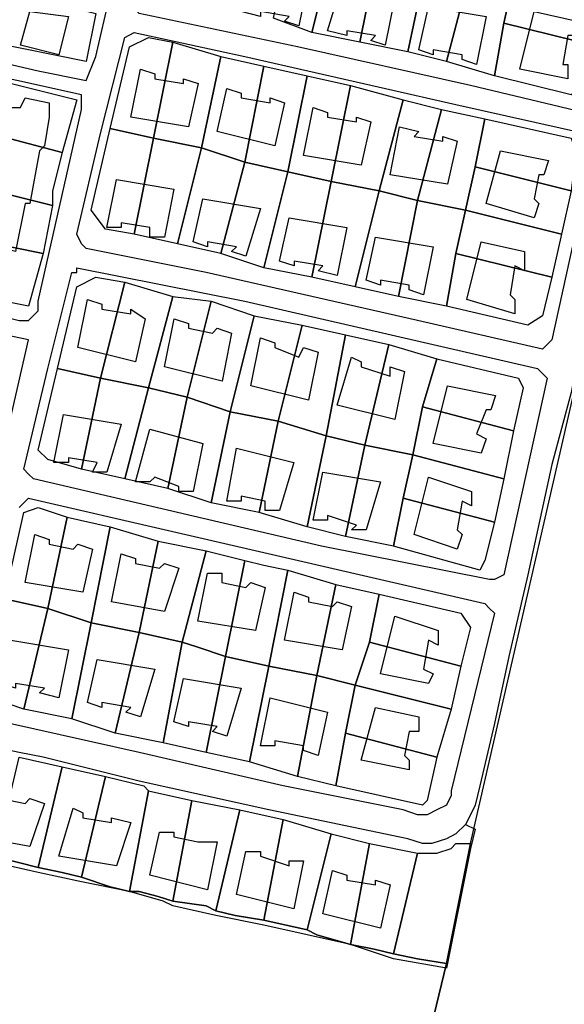
# Model space of a CAD drawing. Units: millimetres. Extents: x 12030 to 20115, y -244 to 5247.
# Drawn here: x 15239 to 15353, y 933 to 1138 of the extents above; entities that cross this region are included whole.
import ezdxf

# ---------------------------------------------------------------- set-up
doc = ezdxf.new("R2010")
doc.units = ezdxf.units.MM
for name, color, linetype, lineweight in [('edificacion', 7, 'Continuous', 30), ('predios', 8, 'Continuous', 30), ('soleras', 251, 'Continuous', 30)]:
    doc.layers.add(name, color=color, linetype=linetype, lineweight=lineweight)

# ---------------------------------------------------------------- blocks, each defined once
blk = doc.blocks.new('BLK010960', base_point=(356005, 6297478))
at = {"layer": 'edificacion'}
blk.add_lwpolyline([(356005, 6297478), (356003, 6297468), (356000, 6297469), (356001, 6297470), (355995, 6297471), (355995, 6297470), (355991, 6297471), (355994, 6297481), (356005, 6297478)], close=True, dxfattribs=at)
blk = doc.blocks.new('BLK010992', base_point=(356023, 6297474))
at = {"layer": 'edificacion'}
blk.add_lwpolyline([(356023, 6297474), (356021, 6297464), (356018, 6297465), (356019, 6297466), (356013, 6297467), (356013, 6297466), (356009, 6297467), (356012, 6297477), (356023, 6297474)], close=True, dxfattribs=at)
blk = doc.blocks.new('BLK011016', base_point=(356042, 6297470))
at = {"layer": 'edificacion'}
blk.add_lwpolyline([(356042, 6297470), (356040, 6297460), (356037, 6297461), (356037, 6297462), (356031, 6297463), (356031, 6297462), (356028, 6297463), (356030, 6297472), (356042, 6297470)], close=True, dxfattribs=at)
blk = doc.blocks.new('BLK011017', base_point=(355947, 6297471))
at = {"layer": 'edificacion'}
blk.add_lwpolyline([(355947, 6297471), (355955, 6297470), (355953, 6297462), (355945, 6297464), (355947, 6297471)], close=True, dxfattribs=at)
blk = doc.blocks.new('BLK011018', base_point=(356061, 6297469))
at = {"layer": 'edificacion'}
blk.add_lwpolyline([(356061, 6297469), (356061, 6297466), (356059, 6297466), (356058, 6297460), (356059, 6297460), (356059, 6297457), (356049, 6297459), (356052, 6297471), (356061, 6297469)], close=True, dxfattribs=at)
blk = doc.blocks.new('BLK011089', base_point=(355982, 6297456))
at = {"layer": 'edificacion'}
blk.add_lwpolyline([(355982, 6297456), (355980, 6297447), (355968, 6297449), (355970, 6297459), (355973, 6297458), (355973, 6297457), (355979, 6297456), (355979, 6297457), (355982, 6297456)], close=True, dxfattribs=at)
blk = doc.blocks.new('BLK011116', base_point=(356000, 6297452))
at = {"layer": 'edificacion'}
blk.add_lwpolyline([(356000, 6297452), (355998, 6297443), (355986, 6297446), (355988, 6297455), (355991, 6297454), (355991, 6297453), (355997, 6297452), (355997, 6297453), (356000, 6297452)], close=True, dxfattribs=at)
blk = doc.blocks.new('BLK011122', base_point=(355946, 6297453))
at = {"layer": 'edificacion'}
blk.add_lwpolyline([(355946, 6297453), (355951, 6297452), (355951, 6297449), (355951, 6297449), (355950, 6297443), (355949, 6297442), (355947, 6297431), (355946, 6297431), (355944, 6297421), (355936, 6297423), (355936, 6297421), (355929, 6297423), (355929, 6297424), (355933, 6297425), (355935, 6297431), (355937, 6297431), (355937, 6297433), (355938, 6297433), (355938, 6297434), (355936, 6297434), (355937, 6297435), (355937, 6297436), (355936, 6297437), (355936, 6297438), (355937, 6297439), (355937, 6297440), (355938, 6297441), (355939, 6297441), (355940, 6297444), (355938, 6297445), (355940, 6297451), (355945, 6297451), (355946, 6297453)], close=True, dxfattribs=at)
blk = doc.blocks.new('BLK011137', base_point=(356018, 6297448))
at = {"layer": 'edificacion'}
blk.add_lwpolyline([(356018, 6297448), (356016, 6297439), (356004, 6297441), (356006, 6297451), (356009, 6297450), (356009, 6297449), (356015, 6297448), (356015, 6297449), (356018, 6297448)], close=True, dxfattribs=at)
blk = doc.blocks.new('BLK011168', base_point=(356036, 6297444))
at = {"layer": 'edificacion'}
blk.add_lwpolyline([(356036, 6297444), (356034, 6297435), (356022, 6297437), (356024, 6297447), (356028, 6297446), (356027, 6297445), (356033, 6297444), (356033, 6297445), (356036, 6297444)], close=True, dxfattribs=at)
blk = doc.blocks.new('BLK011199', base_point=(356055, 6297440))
at = {"layer": 'edificacion'}
blk.add_lwpolyline([(356055, 6297440), (356054, 6297437), (356053, 6297437), (356052, 6297432), (356053, 6297431), (356052, 6297428), (356042, 6297431), (356045, 6297442), (356055, 6297440)], close=True, dxfattribs=at)
blk = doc.blocks.new('BLK011223', base_point=(355977, 6297434))
at = {"layer": 'edificacion'}
blk.add_lwpolyline([(355977, 6297434), (355975, 6297424), (355972, 6297424), (355972, 6297426), (355966, 6297427), (355966, 6297426), (355963, 6297426), (355965, 6297436), (355977, 6297434)], close=True, dxfattribs=at)
blk = doc.blocks.new('BLK011247', base_point=(355995, 6297430))
at = {"layer": 'edificacion'}
blk.add_lwpolyline([(355995, 6297430), (355992, 6297420), (355989, 6297421), (355990, 6297422), (355984, 6297423), (355984, 6297422), (355981, 6297423), (355983, 6297432), (355995, 6297430)], close=True, dxfattribs=at)
blk = doc.blocks.new('BLK011273', base_point=(356013, 6297426))
at = {"layer": 'edificacion'}
blk.add_lwpolyline([(356013, 6297426), (356011, 6297416), (356007, 6297417), (356008, 6297418), (356002, 6297419), (356002, 6297418), (355999, 6297419), (356001, 6297428), (356013, 6297426)], close=True, dxfattribs=at)
blk = doc.blocks.new('BLK011298', base_point=(356031, 6297422))
at = {"layer": 'edificacion'}
blk.add_lwpolyline([(356031, 6297422), (356029, 6297412), (356026, 6297413), (356026, 6297414), (356020, 6297415), (356020, 6297414), (356017, 6297415), (356019, 6297424), (356031, 6297422)], close=True, dxfattribs=at)
blk = doc.blocks.new('BLK011307', base_point=(356050, 6297421))
at = {"layer": 'edificacion'}
blk.add_lwpolyline([(356050, 6297421), (356050, 6297417), (356048, 6297418), (356047, 6297412), (356048, 6297411), (356048, 6297408), (356038, 6297411), (356041, 6297423), (356050, 6297421)], close=True, dxfattribs=at)
blk = doc.blocks.new('BLK011390', base_point=(355971, 6297407))
at = {"layer": 'edificacion'}
blk.add_lwpolyline([(355971, 6297407), (355969, 6297398), (355957, 6297401), (355959, 6297411), (355962, 6297410), (355962, 6297409), (355968, 6297408), (355968, 6297409), (355971, 6297407)], close=True, dxfattribs=at)
blk = doc.blocks.new('BLK011412', base_point=(355989, 6297404))
at = {"layer": 'edificacion'}
blk.add_lwpolyline([(355989, 6297404), (355987, 6297394), (355975, 6297397), (355977, 6297407), (355980, 6297406), (355980, 6297405), (355985, 6297404), (355986, 6297405), (355989, 6297404)], close=True, dxfattribs=at)
blk = doc.blocks.new('BLK011440', base_point=(356007, 6297400))
at = {"layer": 'edificacion'}
blk.add_lwpolyline([(356007, 6297400), (356005, 6297390), (355993, 6297393), (355995, 6297403), (355998, 6297402), (355998, 6297401), (356003, 6297399), (356004, 6297401), (356007, 6297400)], close=True, dxfattribs=at)
blk = doc.blocks.new('BLK011465', base_point=(356025, 6297396))
at = {"layer": 'edificacion'}
blk.add_lwpolyline([(356025, 6297396), (356023, 6297386), (356011, 6297389), (356014, 6297399), (356016, 6297398), (356016, 6297397), (356022, 6297395), (356022, 6297397), (356025, 6297396)], close=True, dxfattribs=at)
blk = doc.blocks.new('BLK011488', base_point=(356044, 6297391))
at = {"layer": 'edificacion'}
blk.add_lwpolyline([(356044, 6297391), (356043, 6297388), (356042, 6297388), (356040, 6297383), (356042, 6297382), (356041, 6297379), (356031, 6297381), (356034, 6297393), (356044, 6297391)], close=True, dxfattribs=at)
blk = doc.blocks.new('BLK011540', base_point=(355966, 6297385))
at = {"layer": 'edificacion'}
blk.add_lwpolyline([(355966, 6297385), (355963, 6297375), (355960, 6297375), (355961, 6297377), (355955, 6297378), (355955, 6297377), (355952, 6297377), (355954, 6297387), (355966, 6297385)], close=True, dxfattribs=at)
blk = doc.blocks.new('BLK011558', base_point=(355983, 6297381))
at = {"layer": 'edificacion'}
blk.add_lwpolyline([(355983, 6297381), (355981, 6297371), (355978, 6297371), (355978, 6297372), (355973, 6297374), (355972, 6297373), (355969, 6297373), (355972, 6297384), (355983, 6297381)], close=True, dxfattribs=at)
blk = doc.blocks.new('BLK011590', base_point=(356002, 6297377))
at = {"layer": 'edificacion'}
blk.add_lwpolyline([(356002, 6297377), (355999, 6297367), (355996, 6297367), (355996, 6297369), (355991, 6297370), (355991, 6297369), (355988, 6297369), (355990, 6297380), (356002, 6297377)], close=True, dxfattribs=at)
blk = doc.blocks.new('BLK011619', base_point=(356020, 6297373))
at = {"layer": 'edificacion'}
blk.add_lwpolyline([(356020, 6297373), (356017, 6297363), (356014, 6297363), (356015, 6297364), (356009, 6297366), (356009, 6297365), (356006, 6297365), (356008, 6297375), (356020, 6297373)], close=True, dxfattribs=at)
blk = doc.blocks.new('BLK011629', base_point=(356039, 6297371))
at = {"layer": 'edificacion'}
blk.add_lwpolyline([(356039, 6297371), (356039, 6297368), (356037, 6297369), (356036, 6297363), (356037, 6297362), (356036, 6297359), (356027, 6297362), (356030, 6297374), (356039, 6297371)], close=True, dxfattribs=at)
blk = doc.blocks.new('BLK011709', base_point=(355960, 6297359))
at = {"layer": 'edificacion'}
blk.add_lwpolyline([(355960, 6297359), (355958, 6297350), (355946, 6297352), (355948, 6297362), (355951, 6297361), (355951, 6297360), (355956, 6297359), (355957, 6297360), (355960, 6297359)], close=True, dxfattribs=at)
blk = doc.blocks.new('BLK011736', base_point=(355978, 6297355))
at = {"layer": 'edificacion'}
blk.add_lwpolyline([(355978, 6297355), (355975, 6297346), (355964, 6297348), (355966, 6297358), (355969, 6297357), (355969, 6297356), (355974, 6297355), (355975, 6297356), (355978, 6297355)], close=True, dxfattribs=at)
blk = doc.blocks.new('BLK011763', base_point=(355996, 6297351))
at = {"layer": 'edificacion'}
blk.add_lwpolyline([(355996, 6297351), (355994, 6297342), (355982, 6297344), (355984, 6297354), (355987, 6297354), (355987, 6297352), (355992, 6297351), (355993, 6297352), (355996, 6297351)], close=True, dxfattribs=at)
blk = doc.blocks.new('BLK011793', base_point=(356014, 6297347))
at = {"layer": 'edificacion'}
blk.add_lwpolyline([(356014, 6297347), (356012, 6297338), (356000, 6297340), (356002, 6297350), (356005, 6297349), (356005, 6297348), (356010, 6297347), (356011, 6297348), (356014, 6297347)], close=True, dxfattribs=at)
blk = doc.blocks.new('BLK011822', base_point=(356032, 6297342))
at = {"layer": 'edificacion'}
blk.add_lwpolyline([(356032, 6297342), (356032, 6297339), (356030, 6297340), (356029, 6297334), (356031, 6297333), (356030, 6297331), (356020, 6297333), (356023, 6297345), (356032, 6297342)], close=True, dxfattribs=at)
blk = doc.blocks.new('BLK011861', base_point=(355955, 6297338))
at = {"layer": 'edificacion'}
blk.add_lwpolyline([(355955, 6297338), (355953, 6297328), (355949, 6297329), (355950, 6297330), (355944, 6297331), (355944, 6297330), (355941, 6297331), (355943, 6297340), (355955, 6297338)], close=True, dxfattribs=at)
blk = doc.blocks.new('BLK011884', base_point=(355973, 6297334))
at = {"layer": 'edificacion'}
blk.add_lwpolyline([(355973, 6297334), (355970, 6297324), (355967, 6297325), (355968, 6297326), (355962, 6297327), (355962, 6297326), (355959, 6297327), (355961, 6297336), (355973, 6297334)], close=True, dxfattribs=at)
blk = doc.blocks.new('BLK011918', base_point=(355991, 6297330))
at = {"layer": 'edificacion'}
blk.add_lwpolyline([(355991, 6297330), (355988, 6297320), (355985, 6297321), (355986, 6297322), (355980, 6297323), (355980, 6297322), (355977, 6297323), (355979, 6297332), (355991, 6297330)], close=True, dxfattribs=at)
blk = doc.blocks.new('BLK011951', base_point=(356009, 6297325))
at = {"layer": 'edificacion'}
blk.add_lwpolyline([(356009, 6297325), (356007, 6297316), (356004, 6297317), (356004, 6297318), (355998, 6297319), (355998, 6297318), (355995, 6297318), (355997, 6297328), (356009, 6297325)], close=True, dxfattribs=at)
blk = doc.blocks.new('BLK011962', base_point=(356028, 6297324))
at = {"layer": 'edificacion'}
blk.add_lwpolyline([(356028, 6297324), (356028, 6297321), (356026, 6297321), (356025, 6297316), (356026, 6297315), (356026, 6297313), (356016, 6297315), (356019, 6297326), (356028, 6297324)], close=True, dxfattribs=at)
blk = doc.blocks.new('BLK012084', base_point=(355950, 6297306))
at = {"layer": 'edificacion'}
blk.add_lwpolyline([(355950, 6297306), (355947, 6297297), (355936, 6297299), (355938, 6297309), (355941, 6297308), (355941, 6297307), (355946, 6297306), (355947, 6297307), (355950, 6297306)], close=True, dxfattribs=at)
blk = doc.blocks.new('BLK012114', base_point=(355968, 6297302))
at = {"layer": 'edificacion'}
blk.add_lwpolyline([(355968, 6297302), (355965, 6297293), (355953, 6297295), (355956, 6297305), (355958, 6297304), (355958, 6297303), (355964, 6297302), (355964, 6297303), (355968, 6297302)], close=True, dxfattribs=at)
blk = doc.blocks.new('BLK012138', base_point=(355986, 6297298))
at = {"layer": 'edificacion'}
blk.add_lwpolyline([(355986, 6297298), (355984, 6297288), (355972, 6297291), (355974, 6297300), (355977, 6297300), (355977, 6297299), (355982, 6297298), (355983, 6297298), (355986, 6297298)], close=True, dxfattribs=at)
blk = doc.blocks.new('BLK012163', base_point=(356004, 6297294))
at = {"layer": 'edificacion'}
blk.add_lwpolyline([(356004, 6297294), (356002, 6297284), (355990, 6297287), (355992, 6297296), (355995, 6297296), (355995, 6297295), (356001, 6297293), (356001, 6297294), (356004, 6297294)], close=True, dxfattribs=at)
blk = doc.blocks.new('BLK012194', base_point=(356022, 6297289))
at = {"layer": 'edificacion'}
blk.add_lwpolyline([(356022, 6297289), (356020, 6297280), (356008, 6297283), (356010, 6297292), (356013, 6297291), (356013, 6297290), (356019, 6297289), (356019, 6297290), (356022, 6297289)], close=True, dxfattribs=at)

msp = doc.modelspace()

# ---------------------------------------------------------------- linework, layer by layer
at = {"layer": 'predios'}
for points in [[(15236.31, 545.05), (15311.4, 869.46), (15315.41, 887.48), (15328.42, 941.55), (15333.43, 966.58), (15361.46, 1088.73), (15395.51, 1234.91)], [(15235.31, 963.57), (15243.32, 961.57), (15248.32, 960.57), (15252.33, 959.57), (15258.33, 957.57), (15262.34, 956.57), (15264.34, 956.57), (15268.35, 955.56), (15271.35, 954.56), (15278.36, 953.56), (15280.36, 952.56), (15284.37, 951.56), (15290.37, 950.56), (15299.39, 948.56), (15301.39, 947.55), (15308.4, 945.55), (15313.4, 944.55), (15317.41, 943.55), (15322.41, 942.55), (15328.42, 941.55), (15315.41, 887.48)]]:
    msp.add_lwpolyline(points, dxfattribs=at)
for points in [[(15296.38, 1157.82), (15305.39, 1155.81), (15300.39, 1135.79), (15292.38, 1138.79), (15296.38, 1157.82)], [(15305.39, 1155.81), (15314.4, 1153.81), (15310.4, 1133.79), (15300.39, 1135.79), (15305.39, 1155.81)], [(15314.4, 1153.81), (15324.42, 1150.81), (15320.41, 1131.78), (15310.4, 1133.79), (15314.4, 1153.81)], [(15324.42, 1150.81), (15333.43, 1148.81), (15328.42, 1129.78), (15320.41, 1131.78), (15324.42, 1150.81)], [(15333.43, 1148.81), (15342.44, 1146.8), (15340.44, 1137.79), (15338.43, 1126.78), (15328.42, 1129.78), (15333.43, 1148.81)], [(15342.44, 1146.8), (15362.46, 1141.8), (15360.46, 1132.79), (15340.44, 1137.79), (15342.44, 1146.8)], [(15255.33, 1139.79), (15253.33, 1129.78), (15233.3, 1133.79), (15235.31, 1144.8), (15255.33, 1139.79)], [(15340.44, 1137.79), (15360.46, 1132.79), (15359.46, 1125.78), (15354.45, 1122.77), (15338.43, 1126.78), (15340.44, 1137.79)], [(15267.35, 1113.76), (15258.33, 1115.76), (15262.34, 1132.79), (15266.34, 1134.79), (15271.35, 1133.79), (15267.35, 1113.76)], [(15267.35, 1113.76), (15271.35, 1133.79), (15281.36, 1130.78), (15277.36, 1111.76), (15267.35, 1113.76)], [(15281.36, 1130.78), (15290.37, 1128.78), (15286.37, 1108.76), (15277.36, 1111.76), (15281.36, 1130.78)], [(15286.37, 1108.76), (15290.37, 1128.78), (15299.39, 1126.78), (15295.38, 1106.75), (15286.37, 1108.76)], [(15229.3, 1115.76), (15231.3, 1126.78), (15251.33, 1121.77), (15248.32, 1110.76), (15229.3, 1115.76)], [(15299.39, 1126.78), (15308.4, 1124.78), (15304.39, 1104.75), (15295.38, 1106.75), (15299.39, 1126.78)], [(15304.39, 1104.75), (15308.4, 1124.78), (15319.41, 1121.77), (15314.4, 1102.75), (15304.39, 1104.75)], [(15319.41, 1121.77), (15327.42, 1119.77), (15322.41, 1100.75), (15314.4, 1102.75), (15319.41, 1121.77)], [(15336.43, 1117.77), (15334.43, 1107.75), (15332.43, 1098.74), (15322.41, 1100.75), (15327.42, 1119.77), (15336.43, 1117.77)], [(15336.43, 1117.77), (15354.45, 1113.76), (15355.46, 1110.76), (15354.45, 1102.75), (15334.43, 1107.75), (15336.43, 1117.77)], [(15229.3, 1115.76), (15248.32, 1110.76), (15246.32, 1102.75), (15246.32, 1099.74), (15226.29, 1104.75), (15229.3, 1115.76)], [(15258.33, 1115.76), (15267.35, 1113.76), (15263.34, 1093.74), (15257.33, 1094.74), (15254.33, 1098.74), (15258.33, 1115.76)], [(15267.35, 1113.76), (15277.36, 1111.76), (15272.35, 1091.73), (15263.34, 1093.74), (15267.35, 1113.76)], [(15277.36, 1111.76), (15286.37, 1108.76), (15281.36, 1089.73), (15272.35, 1091.73), (15277.36, 1111.76)], [(15286.37, 1108.76), (15295.38, 1106.75), (15290.37, 1086.73), (15281.36, 1089.73), (15286.37, 1108.76)], [(15334.43, 1107.75), (15354.45, 1102.75), (15352.45, 1093.74), (15332.43, 1098.74), (15334.43, 1107.75)], [(15295.38, 1106.75), (15304.39, 1104.75), (15300.39, 1084.73), (15290.37, 1086.73), (15295.38, 1106.75)], [(15226.29, 1104.75), (15246.32, 1099.74), (15244.32, 1089.73), (15224.29, 1093.74), (15226.29, 1104.75)], [(15304.39, 1104.75), (15314.4, 1102.75), (15309.4, 1082.72), (15300.39, 1084.73), (15304.39, 1104.75)], [(15314.4, 1102.75), (15322.41, 1100.75), (15318.41, 1080.72), (15309.4, 1082.72), (15314.4, 1102.75)], [(15322.41, 1100.75), (15332.43, 1098.74), (15330.42, 1089.73), (15328.42, 1078.72), (15318.41, 1080.72), (15322.41, 1100.75)], [(15332.43, 1098.74), (15352.45, 1093.74), (15350.45, 1084.73), (15330.42, 1089.73), (15332.43, 1098.74)], [(15224.29, 1093.74), (15244.32, 1089.73), (15241.31, 1078.72), (15221.29, 1082.72), (15224.29, 1093.74)], [(15330.42, 1089.73), (15350.45, 1084.73), (15348.45, 1076.72), (15345.44, 1074.71), (15328.42, 1078.72), (15330.42, 1089.73)], [(15261.34, 1083.72), (15256.33, 1063.7), (15247.32, 1065.7), (15251.33, 1082.72), (15255.33, 1084.73), (15261.34, 1083.72)], [(15261.34, 1083.72), (15271.35, 1080.72), (15266.34, 1061.7), (15256.33, 1063.7), (15261.34, 1083.72)], [(15266.34, 1061.7), (15271.35, 1080.72), (15279.36, 1079.72), (15274.35, 1059.69), (15266.34, 1061.7)], [(15279.36, 1079.72), (15288.37, 1076.72), (15283.37, 1056.69), (15274.35, 1059.69), (15279.36, 1079.72)], [(15283.37, 1056.69), (15288.37, 1076.72), (15298.38, 1074.71), (15293.38, 1054.69), (15283.37, 1056.69)], [(15298.38, 1074.71), (15307.4, 1072.71), (15303.39, 1051.68), (15293.38, 1054.69), (15298.38, 1074.71)], [(15303.39, 1051.68), (15307.4, 1072.71), (15316.41, 1070.71), (15311.4, 1049.68), (15303.39, 1051.68)], [(15326.42, 1067.7), (15323.42, 1057.69), (15321.41, 1047.68), (15311.4, 1049.68), (15316.41, 1070.71), (15326.42, 1067.7)], [(15326.42, 1067.7), (15343.44, 1063.7), (15344.44, 1061.7), (15342.44, 1052.69), (15323.42, 1057.69), (15326.42, 1067.7)], [(15247.32, 1065.7), (15256.33, 1063.7), (15252.33, 1044.68), (15245.32, 1046.68), (15243.32, 1048.68), (15247.32, 1065.7)], [(15256.33, 1063.7), (15266.34, 1061.7), (15261.34, 1042.67), (15252.33, 1044.68), (15256.33, 1063.7)], [(15266.34, 1061.7), (15274.35, 1059.69), (15270.35, 1040.67), (15261.34, 1042.67), (15266.34, 1061.7)], [(15274.35, 1059.69), (15283.37, 1056.69), (15279.36, 1037.67), (15270.35, 1040.67), (15274.35, 1059.69)], [(15283.37, 1056.69), (15293.38, 1054.69), (15289.37, 1035.66), (15279.36, 1037.67), (15283.37, 1056.69)], [(15323.42, 1057.69), (15342.44, 1052.69), (15340.44, 1042.67), (15321.41, 1047.68), (15323.42, 1057.69)], [(15293.38, 1054.69), (15303.39, 1051.68), (15299.39, 1032.66), (15289.37, 1035.66), (15293.38, 1054.69)], [(15303.39, 1051.68), (15311.4, 1049.68), (15307.4, 1030.66), (15299.39, 1032.66), (15303.39, 1051.68)], [(15311.4, 1049.68), (15321.41, 1047.68), (15319.41, 1038.67), (15317.41, 1028.66), (15307.4, 1030.66), (15311.4, 1049.68)], [(15321.41, 1047.68), (15340.44, 1042.67), (15338.43, 1033.66), (15319.41, 1038.67), (15321.41, 1047.68)], [(15319.41, 1038.67), (15338.43, 1033.66), (15336.43, 1025.65), (15335.43, 1023.65), (15317.41, 1028.66), (15319.41, 1038.67)], [(15249.32, 1034.66), (15245.32, 1015.64), (15236.31, 1017.64), (15240.31, 1035.66), (15243.32, 1036.67), (15249.32, 1034.66)], [(15249.32, 1034.66), (15258.33, 1032.66), (15254.33, 1012.64), (15245.32, 1015.64), (15249.32, 1034.66)], [(15254.33, 1012.64), (15258.33, 1032.66), (15268.35, 1029.66), (15264.34, 1010.63), (15254.33, 1012.64)], [(15268.35, 1029.66), (15278.36, 1027.65), (15273.35, 1008.63), (15264.34, 1010.63), (15268.35, 1029.66)], [(15273.35, 1008.63), (15278.36, 1027.65), (15286.37, 1025.65), (15282.36, 1005.63), (15276.36, 1007.63), (15273.35, 1008.63)], [(15286.37, 1025.65), (15290.37, 1024.65), (15295.38, 1023.65), (15291.38, 1003.62), (15282.36, 1005.63), (15286.37, 1025.65)], [(15291.38, 1003.62), (15295.38, 1023.65), (15305.39, 1020.65), (15301.39, 1001.62), (15291.38, 1003.62)], [(15314.4, 1018.64), (15312.4, 1008.63), (15309.4, 999.62), (15301.39, 1001.62), (15305.39, 1020.65), (15314.4, 1018.64)], [(15236.31, 1017.64), (15245.32, 1015.64), (15240.31, 994.61), (15234.3, 996.62), (15232.3, 998.62), (15236.31, 1017.64)], [(15314.4, 1018.64), (15331.43, 1014.64), (15333.43, 1011.63), (15331.43, 1003.62), (15312.4, 1008.63), (15314.4, 1018.64)], [(15245.32, 1015.64), (15254.33, 1012.64), (15250.32, 992.61), (15240.31, 994.61), (15245.32, 1015.64)], [(15254.33, 1012.64), (15264.34, 1010.63), (15259.34, 989.61), (15250.32, 992.61), (15254.33, 1012.64)], [(15264.34, 1010.63), (15273.35, 1008.63), (15269.35, 987.6), (15259.34, 989.61), (15264.34, 1010.63)], [(15273.35, 1008.63), (15276.36, 1007.63), (15282.36, 1005.63), (15278.36, 985.6), (15269.35, 987.6), (15269.35, 987.6), (15273.35, 1008.63)], [(15312.4, 1008.63), (15331.43, 1003.62), (15329.42, 994.61), (15309.4, 999.62), (15312.4, 1008.63)], [(15282.36, 1005.63), (15291.38, 1003.62), (15287.37, 983.6), (15278.36, 985.6), (15282.36, 1005.63)], [(15291.38, 1003.62), (15301.39, 1001.62), (15297.38, 980.6), (15287.37, 983.6), (15291.38, 1003.62)], [(15301.39, 1001.62), (15309.4, 999.62), (15307.4, 989.61), (15305.39, 978.59), (15297.38, 980.6), (15301.39, 1001.62)], [(15309.4, 999.62), (15329.42, 994.61), (15326.42, 984.6), (15307.4, 989.61), (15309.4, 999.62)], [(15307.4, 989.61), (15326.42, 984.6), (15324.42, 975.59), (15323.42, 974.59), (15305.39, 978.59), (15307.4, 989.61)], [(15243.32, 961.57), (15243.32, 961.57), (15235.31, 963.57), (15234.3, 963.57), (15239.31, 984.6), (15248.32, 982.6), (15243.32, 961.57)], [(15248.32, 960.57), (15243.32, 961.57), (15243.32, 961.57), (15248.32, 982.6), (15257.33, 980.6), (15252.33, 959.57), (15248.32, 960.57)], [(15262.34, 956.57), (15262.34, 956.57), (15258.33, 957.57), (15252.33, 959.57), (15257.33, 980.6), (15265.34, 978.59), (15266.34, 977.59), (15262.34, 956.57)], [(15264.34, 956.57), (15262.34, 956.57), (15262.34, 956.57), (15266.34, 977.59), (15275.36, 975.59), (15271.35, 954.56), (15268.35, 955.56), (15264.34, 956.57)], [(15280.36, 952.56), (15280.36, 952.56), (15278.36, 953.56), (15271.35, 954.56), (15275.36, 975.59), (15285.37, 973.59), (15280.36, 952.56)], [(15280.36, 952.56), (15280.36, 952.56), (15285.37, 973.59), (15294.38, 971.58), (15290.37, 950.56), (15284.37, 951.56), (15280.36, 952.56)], [(15294.38, 971.58), (15304.39, 968.58), (15299.39, 948.56), (15290.37, 950.56), (15294.38, 971.58)], [(15308.4, 945.55), (15308.4, 945.55), (15301.39, 947.55), (15299.39, 948.56), (15304.39, 968.58), (15312.4, 966.58), (15308.4, 945.55)], [(15313.4, 944.55), (15308.4, 945.55), (15308.4, 945.55), (15312.4, 966.58), (15322.41, 964.58), (15317.41, 943.55), (15313.4, 944.55)], [(15333.43, 966.58), (15333.43, 966.58), (15328.42, 941.55), (15322.41, 942.55), (15317.41, 943.55), (15322.41, 964.58), (15324.42, 964.58), (15326.42, 964.58), (15329.42, 965.58), (15330.42, 966.58), (15331.43, 966.58), (15333.43, 966.58)]]:
    msp.add_lwpolyline(points, close=True, dxfattribs=at)
at = {"layer": 'soleras'}
for points in [[(15377.48, 1237.92), (15377.48, 1232.91), (15378.48, 1226.9), (15381.49, 1219.89), (15382.49, 1213.89), (15382.49, 1208.88), (15382.49, 1203.87), (15382.49, 1196.87), (15380.49, 1185.85), (15376.48, 1163.82), (15372.48, 1146.8), (15368.47, 1126.78), (15364.47, 1110.76), (15358.46, 1081.72), (15354.45, 1060.7), (15350.45, 1045.68), (15345.44, 1022.65), (15341.44, 1005.63), (15338.43, 991.61), (15335.43, 978.59), (15334.43, 974.59), (15333.43, 972.59), (15332.43, 970.58), (15332.43, 970.58)], [(15177.23, 1192.86), (15172.23, 1168.83), (15167.22, 1145.8), (15168.22, 1144.8), (15170.22, 1144.8), (15196.26, 1138.79), (15243.32, 1127.78), (15253.33, 1125.78), (15255.33, 1130.78), (15258.33, 1143.8), (15264.34, 1171.83), (15263.34, 1173.84), (15262.34, 1173.84), (15261.34, 1173.84), (15240.31, 1178.84), (15206.27, 1186.85), (15180.24, 1192.86), (15178.23, 1192.86), (15178.23, 1192.86), (15177.23, 1192.86), (15177.23, 1192.86)], [(15165.22, 1140.8), (15155.21, 1094.74), (15156.21, 1094.74), (15157.21, 1094.74), (15159.21, 1093.74), (15178.23, 1089.73), (15215.28, 1081.72), (15239.31, 1075.71), (15241.31, 1075.71), (15243.32, 1077.72), (15243.32, 1078.72), (15243.32, 1079.72), (15252.33, 1119.77), (15252.33, 1121.77), (15252.33, 1122.77), (15225.29, 1128.78), (15205.27, 1133.79), (15183.24, 1138.79)], [(15359.46, 1119.77), (15358.46, 1118.77), (15333.43, 1124.78), (15297.38, 1132.79), (15264.34, 1139.79), (15263.34, 1140.8)], [(15252.33, 1091.73), (15251.33, 1093.74), (15256.33, 1114.76), (15261.34, 1134.79), (15261.34, 1134.79)], [(15261.34, 1134.79), (15263.34, 1135.79), (15286.37, 1130.78), (15330.42, 1120.77), (15357.46, 1114.76), (15359.46, 1112.76)], [(15359.46, 1112.76), (15350.45, 1071.71), (15348.45, 1069.71)], [(15153.2, 1085.73), (15149.2, 1067.7), (15144.19, 1044.68), (15145.19, 1043.67), (15147.2, 1042.67), (15170.22, 1038.67), (15205.27, 1030.66), (15230.3, 1024.65), (15232.3, 1032.66), (15241.31, 1071.71), (15236.31, 1072.71), (15235.31, 1071.71), (15222.29, 1074.71), (15221.29, 1076.72), (15198.26, 1081.72), (15188.25, 1083.72), (15155.21, 1091.73), (15154.2, 1090.73), (15153.2, 1085.73)], [(15348.45, 1069.71), (15348.45, 1069.71), (15322.41, 1075.71), (15278.36, 1085.73), (15253.33, 1090.73), (15252.33, 1091.73)], [(15241.31, 1043.67), (15240.31, 1044.68), (15245.32, 1065.7), (15250.32, 1085.73), (15251.33, 1085.73)], [(15251.33, 1085.73), (15251.33, 1086.73), (15286.37, 1079.72), (15347.45, 1065.7), (15349.45, 1063.7)], [(15349.45, 1063.7), (15340.44, 1022.65), (15338.43, 1021.65)], [(15349.45, 1063.7), (15349.45, 1063.7)], [(15338.43, 1021.65), (15337.43, 1021.65), (15302.39, 1028.66), (15242.31, 1042.67), (15241.31, 1043.67)], [(15239.31, 1036.67), (15241.31, 1038.67), (15271.35, 1031.66), (15336.43, 1016.64), (15337.43, 1015.64)], [(15337.43, 1015.64), (15338.43, 1014.64)], [(15338.43, 1014.64), (15329.42, 977.59), (15329.42, 976.59), (15328.42, 974.59), (15326.42, 973.59), (15324.42, 972.59), (15322.41, 972.59), (15319.41, 973.59), (15294.38, 978.59), (15264.34, 985.6), (15237.31, 991.61)], [(15332.43, 970.58), (15330.42, 968.58), (15328.42, 967.58), (15325.42, 966.58), (15323.42, 966.58), (15320.41, 967.58), (15291.38, 973.59), (15264.34, 979.59), (15244.32, 984.6), (15239.31, 985.6), (15234.3, 986.6), (15232.3, 986.6), (15228.3, 984.6), (15228.3, 984.6), (15227.3, 983.6), (15222.29, 964.58)], [(15332.43, 970.58), (15334.43, 969.58), (15333.43, 965.58), (15328.42, 940.55), (15317.41, 942.55), (15308.4, 945.55), (15299.39, 947.55), (15290.37, 949.56), (15280.36, 951.56), (15271.35, 953.56), (15269.35, 954.56), (15262.34, 956.57), (15252.33, 958.57), (15243.32, 960.57), (15234.3, 962.57), (15226.29, 964.58), (15224.29, 965.58), (15223.29, 964.58), (15222.29, 964.58)]]:
    msp.add_lwpolyline(points, dxfattribs=at)

# ---------------------------------------------------------------- block references
at = {"layer": 'edificacion', "xscale": 1.001250000000027, "yscale": 1.001250000000027, "zscale": 1.00125}
for name, p in [('BLK010960', (15299.66, 1147.18)), ('BLK010992', (15317.68, 1143.18)), ('BLK011016', (15336.7, 1139.17)), ('BLK011017', (15241.58, 1140.17)), ('BLK011018', (15355.73, 1138.17)), ('BLK011089', (15276.63, 1125.15)), ('BLK011116', (15294.65, 1121.15)), ('BLK011122', (15240.58, 1122.15)), ('BLK011137', (15312.67, 1117.14)), ('BLK011168', (15330.69, 1113.14)), ('BLK011199', (15349.72, 1109.13)), ('BLK011223', (15271.62, 1103.13)), ('BLK011247', (15289.64, 1099.12)), ('BLK011273', (15307.67, 1095.12)), ('BLK011298', (15325.69, 1091.11)), ('BLK011307', (15344.71, 1090.11)), ('BLK011390', (15265.61, 1076.09)), ('BLK011412', (15283.64, 1073.09)), ('BLK011440', (15301.66, 1069.08)), ('BLK011465', (15319.68, 1065.08)), ('BLK011488', (15338.7, 1060.07)), ('BLK011540', (15260.61, 1054.07)), ('BLK011558', (15277.63, 1050.06)), ('BLK011590', (15296.65, 1046.06)), ('BLK011619', (15314.67, 1042.05)), ('BLK011629', (15333.7, 1040.05)), ('BLK011709', (15254.6, 1028.03)), ('BLK011736', (15272.62, 1024.03)), ('BLK011763', (15290.64, 1020.02)), ('BLK011793', (15308.67, 1016.02)), ('BLK011822', (15326.69, 1011.01)), ('BLK011861', (15249.59, 1007.01)), ('BLK011884', (15267.62, 1003)), ('BLK011918', (15285.64, 999)), ('BLK011951', (15303.66, 993.99)), ('BLK011962', (15322.68, 992.99)), ('BLK012084', (15244.59, 974.97)), ('BLK012114', (15262.61, 970.96)), ('BLK012138', (15280.63, 966.96)), ('BLK012163', (15298.65, 962.95)), ('BLK012194', (15316.68, 957.95))]:
    msp.add_blockref(name, p, dxfattribs=at)

doc.saveas('drawing.dxf')
